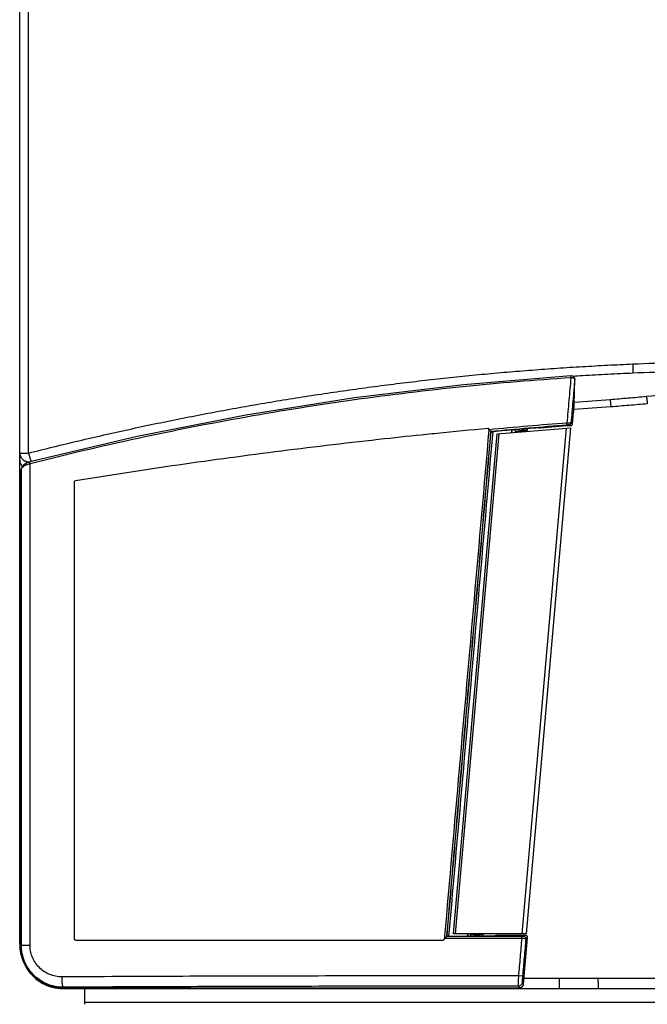
# Model space of a CAD drawing. Units: millimetres. Extents: x 4 to 582, y 118 to 389.
# Drawn here: x 281 to 305, y 237 to 275 of the extents above; entities that cross this region are included whole.
import ezdxf

# ---------------------------------------------------------------- set-up
doc = ezdxf.new("R2010")
doc.units = ezdxf.units.MM
doc.header["$LTSCALE"] = 20
doc.layers.get('0').update_dxf_attribs({"linetype": 'CONTINUOUS'})

msp = doc.modelspace()

# ---------------------------------------------------------------- linework, layer by layer
at = {"color": 0, "linetype": 'Continuous'}
for p, q in [((281.052, 238.897), (281.052, 289.697)), ((281.393, 257.892), (281.393, 289.697)), ((302.5, 259.76), (302.527, 260.763)), ((302.527, 260.763), (302.52, 260.805)), ((302.527, 260.759), (302.527, 260.763)), ((302.498, 259.719), (302.5, 259.76)), ((302.5, 259.755), (302.5, 259.76)), ((303.901, 259.958), (303.92, 259.682)), ((302.442, 259.026), (302.481, 259.476)), ((302.368, 258.953), (302.304, 258.981)), ((302.442, 259.026), (302.378, 259.054)), ((297.828, 239.301), (299.52, 258.643)), ((297.907, 239.301), (299.6, 258.649)), ((299.204, 258.797), (299.205, 258.814)), ((299.278, 258.724), (299.284, 258.717)), ((299.52, 258.643), (302.367, 258.872)), ((300.091, 258.786), (300.077, 258.788)), ((300.118, 258.783), (300.103, 258.785)), ((300.218, 258.735), (300.218, 258.792)), ((300.372, 258.749), (300.375, 258.752)), ((300.372, 258.711), (300.375, 258.752)), ((300.495, 239.301), (302.206, 258.859)), ((300.528, 258.724), (300.532, 258.765)), ((300.534, 258.763), (300.532, 258.765)), ((300.655, 239.301), (302.367, 258.872)), ((300.698, 258.777), (300.698, 258.833)), ((301.196, 258.858), (301.196, 258.858)), ((281.052, 257.892), (281.393, 257.892)), ((281.445, 257.553), (281.396, 257.538)), ((281.453, 238.865), (281.453, 257.475)), ((281.112, 257.249), (281.111, 257.214)), ((281.115, 257.277), (281.112, 257.249)), ((281.112, 257.246), (281.112, 257.249)), ((281.112, 238.865), (281.112, 257.246)), ((281.119, 257.298), (281.115, 257.277)), ((281.117, 257.276), (281.119, 257.298)), ((281.138, 257.345), (281.119, 257.298)), ((281.119, 257.298), (281.119, 257.298)), ((281.052, 256.988), (281.108, 256.988)), ((281.108, 256.994), (281.108, 238.865)), ((283.176, 239.097), (283.176, 256.796)), ((297.57, 239.2), (297.577, 239.207)), ((300.655, 239.301), (297.828, 239.301)), ((298.379, 239.211), (298.364, 239.209)), ((298.407, 239.217), (298.392, 239.214)), ((298.504, 239.217), (298.407, 239.217)), ((298.504, 239.217), (298.504, 239.273)), ((298.669, 239.273), (298.671, 239.27)), ((298.674, 239.301), (298.671, 239.27)), ((298.829, 239.303), (298.826, 239.27)), ((298.984, 239.217), (298.984, 239.273)), ((299.386, 239.217), (298.984, 239.217)), ((299.479, 239.235), (299.386, 239.217)), ((299.479, 239.235), (299.479, 239.235)), ((300.623, 239.235), (299.479, 239.235)), ((299.479, 239.235), (299.479, 239.235)), ((300.547, 237.366), (300.703, 239.148)), ((300.623, 239.235), (300.553, 239.201)), ((300.703, 239.148), (300.632, 239.115)), ((281.052, 238.897), (281.108, 238.897)), ((281.108, 238.865), (281.453, 238.865)), ((283.216, 239.057), (297.438, 239.057)), ((300.474, 239.12), (297.481, 239.12)), ((281.37, 237.96), (281.369, 237.963)), ((300.505, 237.665), (300.347, 237.678)), ((282.744, 237.22), (282.744, 237.238)), ((282.744, 237.22), (300.387, 237.22)), ((282.776, 237.173), (282.776, 237.22)), ((300.333, 237.279), (300.387, 237.22)), ((300.493, 237.425), (300.547, 237.366)), ((301.939, 237.573), (300.565, 237.573)), ((301.939, 237.173), (301.939, 237.573)), ((332.376, 237.173), (282.776, 237.173)), ((283.576, 236.577), (283.576, 237.173)), ((331.576, 236.645), (283.576, 236.645))]:
    msp.add_line(p, q, dxfattribs=at)
for points in [[(302.367, 260.884), (298.216, 260.539), (294.007, 260.03), (289.799, 259.362), (285.595, 258.532), (281.445, 257.553)], [(302.446, 260.874), (302.387, 260.885), (302.367, 260.884)], [(302.52, 260.805), (302.492, 260.846), (302.446, 260.874)], [(302.481, 259.476), (302.486, 259.533), (302.493, 259.633), (302.498, 259.719)], [(281.396, 257.538), (281.29, 257.491), (281.199, 257.424), (281.138, 257.345)], [(281.111, 257.214), (281.109, 257.134), (281.108, 257.044), (281.108, 256.994)], [(300.387, 237.22), (300.442, 237.229), (300.493, 237.26), (300.53, 237.307), (300.547, 237.366)]]:
    msp.add_lwpolyline(points, dxfattribs=at)
for centre, radius, start, end in [((321.052, 21.73), 238.845, 94.11807, 94.45435), ((321.052, 21.73), 238.568, 94.11807, 94.46284), ((321.096, 21.775), 237.916, 94.51486, 94.79807), ((321.096, 21.775), 237.935, 95.03402, 95.05817), ((321.096, 21.775), 237.879, 94.91916, 94.95881), ((321.096, 21.775), 237.935, 94.81956, 94.918), ((321.096, 21.775), 237.916, 94.79807, 94.79811), ((282.776, 238.897), 1.724, 180, 270), ((282.744, 238.865), 1.637, 180, 202.4325), ((282.744, 238.865), 1.645, 213.2488, 213.3389), ((282.744, 238.865), 1.645, 213.3389, 270)]:
    msp.add_arc(centre, radius, start, end, dxfattribs=at)
for points, start_tangent, end_tangent in [([(281.393, 257.892), (282.365, 258.135), (283.338, 258.369), (284.311, 258.594), (285.284, 258.811), (286.257, 259.019), (287.231, 259.218), (288.205, 259.408), (289.179, 259.59), (290.153, 259.764), (291.127, 259.928), (292.102, 260.085), (293.076, 260.232), (294.051, 260.371), (295.026, 260.502), (296, 260.624), (296.975, 260.737), (297.95, 260.842), (298.924, 260.939), (299.899, 261.027), (300.873, 261.106), (301.848, 261.178), (302.822, 261.24), (303.796, 261.294), (304.77, 261.34)], (0.969169, 0.246395), (0.999089, 0.04267)), ([(304.77, 261.34), (306.433, 261.406), (308.097, 261.46), (309.761, 261.502), (311.425, 261.533), (313.09, 261.552), (314.754, 261.56), (316.419, 261.556), (318.083, 261.541), (319.748, 261.514), (321.412, 261.476)], (0.999083, 0.042809), (0.999648, -0.026539)), ([(304.77, 261.34), (304.771, 261.317), (304.772, 261.294), (304.772, 261.271), (304.773, 261.248), (304.774, 261.226), (304.774, 261.204), (304.775, 261.182), (304.775, 261.161), (304.776, 261.141), (304.776, 261.121), (304.776, 261.102), (304.777, 261.084), (304.777, 261.067), (304.777, 261.05), (304.777, 261.035), (304.776, 261.02), (304.776, 261.007), (304.776, 260.995)], (0.042729, -0.999087), (-0.032159, -0.999483)), ([(304.776, 260.995), (306.437, 261.06), (308.098, 261.114), (309.76, 261.156), (311.422, 261.187), (313.084, 261.206), (314.746, 261.214), (316.408, 261.21), (318.07, 261.195), (319.732, 261.168), (321.394, 261.129)], (0.999085, 0.042773), (0.999647, -0.026575)), ([(302.374, 260.804), (302.371, 260.844), (302.367, 260.876)], (-0.064535, 0.997915), (-0.999902, 0.014009)), ([(302.452, 260.871), (302.837, 260.895), (303.807, 260.949), (304.776, 260.995)], (0.997981, 0.063507), (0.999085, 0.042773)), ([(321.394, 261.129), (319.779, 261.073), (318.165, 261.006), (316.552, 260.928), (314.94, 260.839), (313.329, 260.739), (311.72, 260.628), (310.111, 260.507), (308.504, 260.375), (306.899, 260.232), (305.295, 260.078)], (-0.999503, -0.031508), (-0.995103, -0.098845)), ([(302.374, 260.804), (298.191, 260.456), (294.003, 259.949), (289.814, 259.284), (285.63, 258.46), (281.462, 257.478)], (-0.997916, -0.064529), (-0.968944, -0.247279)), ([(302.374, 260.804), (302.298, 259.93), (302.221, 259.056)], (-0.087341, -0.996179), (-0.087337, -0.996179)), ([(302.467, 260.795), (302.425, 260.801), (302.374, 260.804)], (-0.975216, 0.221256), (-0.999946, 0.010427)), ([(302.527, 260.759), (302.452, 259.906), (302.378, 259.054)], (-0.087227, -0.996188), (-0.087223, -0.996189)), ([(302.496, 260.786), (302.467, 260.795)], (-0.933407, 0.35882), (-0.975216, 0.221256)), ([(302.527, 260.759), (302.496, 260.786)], (-0.032289, 0.999479), (-0.933407, 0.35882)), ([(302.5, 259.76), (302.509, 260.09), (302.518, 260.424), (302.527, 260.759)], (0.027078, 0.999633), (0.027075, 0.999633)), ([(305.295, 260.078), (304.945, 260.044), (304.596, 260.013), (304.248, 259.985), (303.901, 259.958)], (-0.995103, -0.098845), (-0.997418, -0.071812)), ([(305.295, 260.078), (305.297, 260.068), (305.299, 260.057), (305.301, 260.046), (305.303, 260.033), (305.305, 260.02), (305.307, 260.006), (305.309, 259.992), (305.311, 259.976), (305.313, 259.96), (305.315, 259.944), (305.318, 259.927), (305.32, 259.91), (305.322, 259.892), (305.324, 259.874), (305.326, 259.855), (305.328, 259.837), (305.33, 259.818), (305.332, 259.8)], (0.19614, -0.980576), (0.098264, -0.99516)), ([(302.496, 259.669), (302.498, 259.704)], (0.061352, 0.998116), (0.052873, 0.998601)), ([(302.498, 259.704), (302.5, 259.755)], (0.052873, 0.998601), (0.027034, 0.999635)), ([(302.5, 259.755), (302.5, 259.76)], (0.027078, 0.999633), (0.027078, 0.999633)), ([(305.332, 259.8), (304.978, 259.767), (304.625, 259.736), (304.272, 259.708), (303.92, 259.682)], (-0.995339, -0.09644), (-0.997568, -0.069703)), ([(302.481, 259.476), (302.487, 259.55)], (0.087151, 0.996195), (0.079024, 0.996873)), ([(302.487, 259.55), (302.488, 259.559), (302.49, 259.592)], (0.079024, 0.996873), (0.073959, 0.997261)), ([(302.49, 259.592), (302.494, 259.637), (302.496, 259.669)], (0.073959, 0.997261), (0.061352, 0.998116)), ([(302.221, 259.056), (300.713, 258.932), (299.204, 258.797)], (-0.996885, -0.078869), (-0.995763, -0.091954)), ([(302.226, 258.976), (300.752, 258.855), (299.278, 258.724)], (-0.996881, -0.07892), (-0.995784, -0.091726)), ([(302.378, 259.054), (302.336, 259.055), (302.302, 259.055), (302.262, 259.056), (302.221, 259.056)], (-0.960416, 0.27857), (-0.999993, 0.003616)), ([(302.226, 258.976), (302.224, 259.016), (302.221, 259.056)], (0.734824, 0.678258), (-0.078881, 0.996884)), ([(302.304, 258.981), (302.266, 258.979), (302.226, 258.976)], (-0.915287, 0.402802), (-0.996881, -0.078917)), ([(302.304, 258.981), (302.34, 258.993), (302.366, 259.019), (302.378, 259.054)], (0.996832, 0.07954), (0.087567, 0.996159)), ([(302.368, 258.953), (302.395, 258.96), (302.418, 258.975), (302.434, 258.999), (302.442, 259.026)], (0.996882, 0.078905), (0.089138, 0.996019)), ([(283.21, 256.836), (287.188, 257.443), (291.177, 257.982), (295.169, 258.454), (296.792, 258.626)], (0.987259, 0.159123), (0.994776, 0.102079)), ([(296.792, 258.626), (297.197, 258.667)], (0.994776, 0.102079), (0.994949, 0.100378)), ([(297.197, 258.667), (299.161, 258.857)], (0.994949, 0.100378), (0.995747, 0.092127)), ([(299.204, 258.797), (298.629, 252.238), (298.055, 245.679), (297.488, 239.208)], (-0.08724, -0.996187), (-0.08724, -0.996187)), ([(299.278, 258.724), (298.708, 252.216), (298.139, 245.708), (297.57, 239.2)], (-0.087155, -0.996195), (-0.087155, -0.996195)), ([(297.577, 239.207), (298.146, 245.71), (298.715, 252.214), (299.284, 258.717)], (0.087157, 0.996195), (0.087157, 0.996195)), ([(297.659, 239.209), (298.228, 245.713), (298.796, 252.218), (299.365, 258.723)], (0.0871, 0.9962), (0.0871, 0.9962)), ([(299.161, 258.857), (299.193, 258.845), (299.205, 258.814)], (0.997126, 0.07576), (-0.069372, -0.997591)), ([(299.278, 258.724), (299.252, 258.749), (299.228, 258.773), (299.204, 258.797)], (-0.708707, 0.705502), (-0.708923, 0.705286)), ([(299.284, 258.717), (299.335, 258.721), (299.365, 258.723)], (0.708706, -0.705504), (0.995819, 0.091349)), ([(300.077, 258.788), (299.84, 258.766), (299.602, 258.745), (299.365, 258.723)], (-0.996098, -0.088256), (-0.995819, -0.091349)), ([(300.077, 258.788), (300.068, 258.687)], (-0.087192, -0.996192), (-0.08719, -0.996192)), ([(300.091, 258.786), (300.082, 258.688)], (-0.087193, -0.996191), (-0.087191, -0.996192)), ([(300.091, 258.785), (300.103, 258.785)], (0.999289, 0.037709), (0.993684, -0.112215)), ([(300.683, 258.842), (300.642, 258.831), (300.579, 258.827), (300.5, 258.82), (300.417, 258.813), (300.338, 258.806), (300.275, 258.799), (300.218, 258.792)], (-0.992355, -0.12342), (0, -1)), ([(300.218, 258.735), (300.232, 258.747)], (0, 1), (0.995631, 0.093377)), ([(300.232, 258.747), (300.275, 258.743), (300.338, 258.75)], (0.995631, 0.093377), (0.983651, 0.180084)), ([(300.338, 258.75), (300.417, 258.757), (300.5, 258.764)], (0.983651, 0.180084), (0.994039, 0.109023)), ([(300.532, 258.765), (300.481, 258.761), (300.427, 258.757), (300.375, 258.752)], (-0.997, -0.077398), (-0.99537, -0.09612)), ([(300.5, 258.764), (300.579, 258.771), (300.642, 258.775), (300.698, 258.777)], (0.994039, 0.109023), (0, -1)), ([(300.698, 258.833), (300.683, 258.842)], (0, 1), (-0.992355, -0.12342)), ([(301.196, 258.858), (301.166, 258.861), (301.136, 258.865), (301.106, 258.868)], (-0.99316, 0.11676), (-0.993204, 0.116391)), ([(281.052, 257.892), (281.053, 257.873), (281.055, 257.854), (281.058, 257.835), (281.062, 257.816), (281.068, 257.798), (281.074, 257.78), (281.082, 257.762), (281.091, 257.744), (281.101, 257.727), (281.112, 257.711), (281.116, 257.705)], (0, -1), (0.598804, -0.800896)), ([(281.393, 257.892), (281.399, 257.87), (281.405, 257.848), (281.411, 257.826), (281.417, 257.805), (281.423, 257.784), (281.429, 257.763), (281.435, 257.742), (281.442, 257.722), (281.448, 257.703), (281.455, 257.684), (281.461, 257.666), (281.467, 257.648), (281.474, 257.631), (281.48, 257.616), (281.486, 257.601), (281.492, 257.587), (281.498, 257.574), (281.502, 257.566)], (0.242086, -0.970255), (0.436552, -0.899679)), ([(281.052, 257.621), (281.053, 257.601), (281.055, 257.581), (281.058, 257.562), (281.063, 257.542), (281.069, 257.523), (281.076, 257.504), (281.084, 257.486), (281.094, 257.468), (281.104, 257.451), (281.116, 257.434), (281.116, 257.433)], (0, -1), (0.599163, -0.800627)), ([(281.116, 257.705), (281.124, 257.695), (281.137, 257.68), (281.151, 257.665), (281.166, 257.651), (281.182, 257.638), (281.199, 257.625), (281.217, 257.613), (281.235, 257.603), (281.254, 257.593), (281.273, 257.584), (281.293, 257.575), (281.314, 257.568), (281.335, 257.562), (281.356, 257.557), (281.378, 257.553), (281.399, 257.55), (281.421, 257.548)], (0.598804, -0.800896), (0.997761, -0.06688)), ([(281.116, 257.433), (281.129, 257.418), (281.143, 257.402), (281.158, 257.387), (281.165, 257.38)], (0.599163, -0.800627), (0.747148, -0.664658)), ([(281.453, 257.475), (281.339, 257.444), (281.237, 257.397), (281.159, 257.339)], (-0.979757, -0.200189), (-0.704272, -0.70993)), ([(281.421, 257.548), (281.427, 257.548)], (0.997761, -0.06688), (0.99852, -0.054385)), ([(281.453, 257.475), (281.445, 257.514), (281.45, 257.545)], (-0.242437, 0.970167), (0.808206, 0.5889)), ([(281.462, 257.478), (281.453, 257.475)], (-0.968944, -0.247279), (-0.968923, -0.247362)), ([(281.109, 257.146), (281.108, 257.097)], (-0.018138, -0.999835), (-0.01148, -0.999934)), ([(281.108, 257.097), (281.108, 257.076), (281.108, 257.067)], (-0.01148, -0.999934), (-0.007907, -0.999969)), ([(281.108, 257.067), (281.108, 256.994)], (-0.007907, -0.999969), (-0.00001, -1)), ([(281.11, 257.184), (281.109, 257.147), (281.109, 257.146)], (-0.024804, -0.999692), (-0.018138, -0.999835)), ([(281.112, 257.246), (281.11, 257.203), (281.11, 257.184)], (-0.041748, -0.999128), (-0.024804, -0.999692)), ([(281.114, 257.262), (281.112, 257.246)], (-0.177146, -0.984185), (-0.052156, -0.998639)), ([(281.117, 257.276), (281.114, 257.262)], (-0.327776, -0.944755), (-0.177146, -0.984185)), ([(281.125, 257.293), (281.117, 257.276)], (-0.461691, -0.887041), (-0.327633, -0.944805)), ([(281.159, 257.339), (281.125, 257.293)], (-0.704272, -0.70993), (-0.461691, -0.887041)), ([(283.176, 256.796), (283.193, 256.828), (283.205, 256.826)], (0, 1), (0.875, -0.484123)), ([(297.488, 239.208), (297.48, 239.12)], (-0.08724, -0.996187), (-0.08724, -0.996187)), ([(297.57, 239.2), (297.546, 239.18), (297.526, 239.161), (297.503, 239.141), (297.481, 239.12)], (-0.737143, -0.675737), (-0.737452, -0.675399)), ([(300.473, 239.2), (299.021, 239.2), (297.57, 239.2)], (-1, -0.000139), (-1, 0.000275)), ([(297.659, 239.209), (297.628, 239.209), (297.577, 239.207)], (-1, 0.000263), (-0.737285, -0.675581)), ([(297.659, 239.209), (297.894, 239.209), (298.129, 239.209), (298.364, 239.209)], (1, -0.000263), (1, -0.000162)), ([(298.372, 239.301), (298.364, 239.209)], (-0.087087, -0.996201), (-0.087085, -0.996201)), ([(298.386, 239.301), (298.379, 239.211)], (-0.087088, -0.996201), (-0.087086, -0.996201)), ([(298.392, 239.214), (298.379, 239.212)], (-0.981447, -0.191732), (-0.998737, -0.050236)), ([(298.504, 239.273), (298.56, 239.27), (298.624, 239.269), (298.703, 239.269)], (0, -1), (0.999743, 0.022663)), ([(298.504, 239.217), (298.56, 239.214), (298.624, 239.213), (298.703, 239.213), (298.785, 239.213), (298.864, 239.213), (298.928, 239.214), (298.984, 239.217)], (0, -1), (0, 1)), ([(298.671, 239.27), (298.722, 239.27), (298.775, 239.27), (298.826, 239.27)], (0.999958, -0.009178), (0.999958, 0.009163)), ([(298.703, 239.269), (298.785, 239.269), (298.864, 239.269)], (0.999743, 0.022663), (0.995507, 0.094693)), ([(298.864, 239.269), (298.928, 239.27), (298.984, 239.273)], (0.995507, 0.094693), (0, 1)), ([(300.474, 239.12), (300.473, 239.16), (300.473, 239.2)], (-0.000139, 1), (-0.415674, 0.909514)), ([(300.553, 239.201), (300.521, 239.2), (300.473, 239.2)], (-0.902867, -0.42992), (-1, -0.00014)), ([(300.632, 239.115), (300.624, 239.157), (300.595, 239.19), (300.553, 239.201)], (0.086441, 0.996257), (-1, 0.000638)), ([(300.703, 239.148), (300.699, 239.181), (300.682, 239.209), (300.654, 239.228), (300.623, 239.235)], (0.086441, 0.996257), (-1, 0.000638)), ([(282.744, 237.238), (282.419, 237.27), (282.108, 237.366), (281.822, 237.521), (281.572, 237.731), (281.368, 237.988), (281.222, 238.276), (281.138, 238.574), (281.112, 238.865)], (-0.999994, -0.003585), (-0.000053, 1)), ([(282.69, 237.638), (282.444, 237.662), (282.208, 237.734), (281.991, 237.851), (281.801, 238.009), (281.647, 238.203), (281.536, 238.42), (281.472, 238.646), (281.453, 238.865)], (-0.999989, -0.004679), (-0.000109, 1)), ([(283.216, 239.057), (283.188, 239.069), (283.176, 239.097)], (-1, 0), (0, 1)), ([(297.478, 239.093), (297.465, 239.067), (297.438, 239.057)], (-0.08724, -0.996187), (-1, 0)), ([(297.48, 239.12), (297.478, 239.093)], (-0.08724, -0.996187), (-0.08724, -0.996187)), ([(300.474, 239.12), (300.41, 238.399), (300.347, 237.678)], (-0.087293, -0.996183), (-0.08729, -0.996183)), ([(300.632, 239.115), (300.596, 239.115), (300.569, 239.116), (300.538, 239.117), (300.506, 239.119), (300.474, 239.12)], (-0.982053, -0.188606), (-0.999052, 0.043535)), ([(300.632, 239.115), (300.569, 238.39), (300.505, 237.665)], (-0.08718, -0.996193), (-0.087177, -0.996193)), ([(281.23, 238.244), (281.232, 238.24)], (0.359194, -0.933263), (0.361303, -0.932448)), ([(281.232, 238.24), (281.27, 238.148), (281.316, 238.054), (281.369, 237.963)], (0.361303, -0.932448), (0.521618, -0.853179)), ([(300.347, 237.678), (295.92, 237.677), (291.497, 237.669), (287.085, 237.657), (282.69, 237.638)], (-1, 0.000242), (-0.999988, -0.004828)), ([(282.744, 237.238), (282.728, 237.261), (282.713, 237.32), (282.701, 237.408), (282.693, 237.517), (282.69, 237.638)], (-0.969815, 0.243843), (-0.004754, 0.999989)), ([(300.347, 237.678), (300.341, 237.558), (300.336, 237.447), (300.333, 237.358), (300.333, 237.279)], (-0.052695, -0.998611), (0.426294, -0.904585)), ([(300.505, 237.665), (300.499, 237.592), (300.495, 237.526), (300.492, 237.472), (300.493, 237.425)], (-0.087185, -0.996192), (0.674591, -0.738192)), ([(300.333, 237.279), (295.923, 237.277), (291.518, 237.27), (287.123, 237.257), (282.744, 237.238)], (-1, 0.00024), (-0.999988, -0.004844)), ([(300.493, 237.425), (300.477, 237.368), (300.441, 237.321), (300.391, 237.29), (300.333, 237.279)], (-0.088268, -0.996097), (-0.999999, -0.001116)), ([(300.387, 237.22), (300.419, 237.223), (300.436, 237.227)], (1, 0.000531), (0.951878, 0.306478)), ([(300.436, 237.227), (300.445, 237.231)], (0.951878, 0.306478), (0.932467, 0.361256)), ([(300.445, 237.231), (300.451, 237.233), (300.481, 237.25), (300.489, 237.256)], (0.932467, 0.361256), (0.770317, 0.637661)), ([(300.489, 237.256), (300.498, 237.264)], (0.770317, 0.637661), (0.722134, 0.691753)), ([(300.498, 237.264), (300.508, 237.274), (300.528, 237.304), (300.529, 237.306)], (0.722134, 0.691753), (0.462738, 0.886495)), ([(300.529, 237.306), (300.532, 237.311)], (0.462738, 0.886495), (0.431197, 0.902258)), ([(300.532, 237.311), (300.541, 237.335), (300.547, 237.366)], (0.431197, 0.902258), (0.087693, 0.996148)), ([(303.435, 237.575), (303.061, 237.575), (302.687, 237.574), (302.313, 237.573), (301.939, 237.573)], (-0.999999, -0.001481), (-0.999999, -0.001481)), ([(321.664, 237.576), (315.511, 237.576), (309.405, 237.576), (303.435, 237.575)], (-1, -0.000079), (-1, -0.00007)), ([(303.446, 237.237), (303.445, 237.247), (303.444, 237.261), (303.443, 237.275), (303.442, 237.291), (303.441, 237.307), (303.44, 237.324), (303.439, 237.342), (303.438, 237.361), (303.438, 237.381), (303.437, 237.401), (303.437, 237.421), (303.436, 237.442), (303.436, 237.464), (303.435, 237.486), (303.435, 237.508), (303.435, 237.53), (303.435, 237.553), (303.435, 237.575)], (-0.095275, 0.995451), (0.000342, 1)), ([(303.459, 237.173), (303.458, 237.173), (303.457, 237.175), (303.455, 237.179), (303.454, 237.183), (303.453, 237.189), (303.451, 237.195), (303.45, 237.204), (303.449, 237.213), (303.447, 237.223), (303.446, 237.235), (303.446, 237.237)], (-1, 0), (-0.095275, 0.995451))]:
    msp.add_spline(points, degree=3, dxfattribs=dict(at, start_tangent=start_tangent, end_tangent=end_tangent))

doc.saveas('drawing.dxf')
